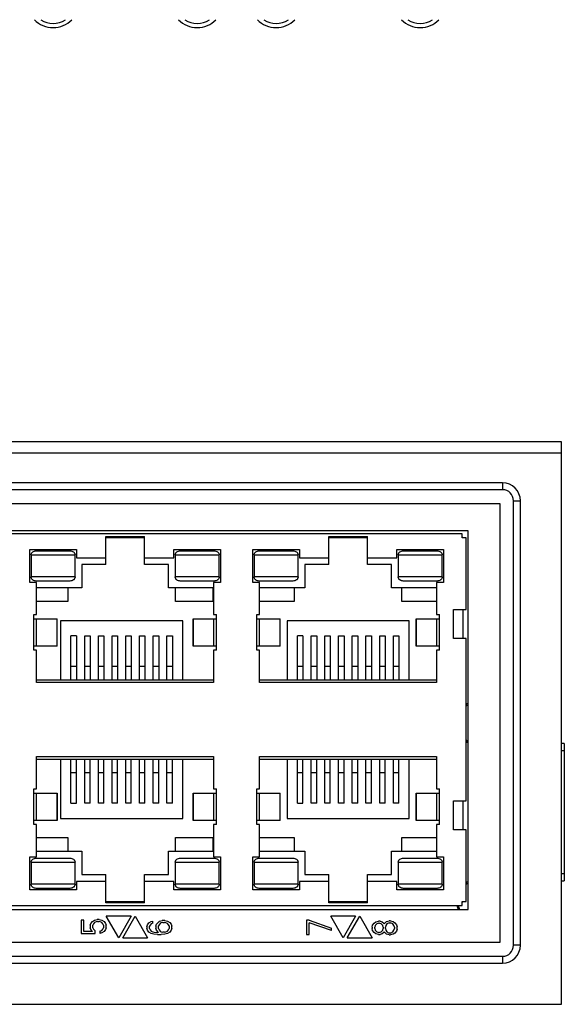
# Model space of a CAD drawing. Units: millimetres. Extents: x -249 to 230, y -164 to 164.
# Drawn here: x -102 to -62, y -105 to -34 of the extents above; entities that cross this region are included whole.
import ezdxf

# ---------------------------------------------------------------- set-up
doc = ezdxf.new("R2010")
doc.units = ezdxf.units.MM
doc.layers.get('0').update_dxf_attribs({"linetype": 'CONTINUOUS'})

msp = doc.modelspace()

# ---------------------------------------------------------------- linework, layer by layer
at = {"color": 7, "linetype": 'Continuous'}
for p, q in [((-62.346, -64.463), (-163.346, -64.463)), ((-62.346, -105.463), (-62.346, -64.463)), ((-163.346, -65.263), (-62.346, -65.263)), ((-66.646, -67.463), (-159.046, -67.463)), ((-66.646, -67.963), (-159.046, -67.963)), ((-66.646, -67.463), (-66.646, -67.963)), ((-65.846, -68.763), (-65.346, -68.763)), ((-65.846, -101.163), (-65.846, -68.763)), ((-65.346, -101.163), (-65.346, -68.763)), ((-158.846, -68.963), (-66.846, -68.963)), ((-66.846, -68.963), (-66.846, -100.963)), ((-69.146, -70.963), (-135.146, -70.963)), ((-69.146, -98.563), (-69.146, -70.963)), ((-69.596, -71.163), (-134.696, -71.163)), ((-95.546, -71.363), (-92.746, -71.363)), ((-95.546, -73.413), (-95.546, -71.363)), ((-95.546, -71.413), (-92.746, -71.413)), ((-92.746, -71.463), (-95.546, -71.463)), ((-92.746, -73.413), (-92.746, -71.363)), ((-79.296, -71.363), (-76.496, -71.363)), ((-79.296, -73.413), (-79.296, -71.363)), ((-79.296, -71.413), (-76.496, -71.413)), ((-76.496, -71.463), (-79.296, -71.463)), ((-76.496, -73.413), (-76.496, -71.363)), ((-69.596, -71.463), (-69.596, -71.163)), ((-69.596, -71.413), (-69.546, -71.413)), ((-69.296, -71.463), (-69.596, -71.463)), ((-69.546, -71.413), (-69.546, -71.463)), ((-69.296, -76.678), (-69.296, -71.463)), ((-101.096, -74.713), (-101.096, -72.313)), ((-101.096, -72.313), (-97.696, -72.313)), ((-100.626, -72.413), (-98.165, -72.413)), ((-97.696, -72.313), (-97.696, -72.913)), ((-90.596, -72.313), (-87.196, -72.313)), ((-90.596, -72.913), (-90.596, -72.313)), ((-90.126, -72.413), (-87.665, -72.413)), ((-87.196, -72.313), (-87.196, -74.713)), ((-84.846, -72.313), (-81.446, -72.313)), ((-84.846, -74.713), (-84.846, -72.313)), ((-84.376, -72.413), (-81.915, -72.413)), ((-81.446, -72.313), (-81.446, -72.913)), ((-74.346, -72.313), (-70.946, -72.313)), ((-74.346, -72.913), (-74.346, -72.313)), ((-73.876, -72.413), (-71.415, -72.413)), ((-70.946, -72.313), (-70.946, -74.713)), ((-100.996, -72.713), (-97.796, -72.713)), ((-100.996, -72.713), (-100.996, -74.313)), ((-97.796, -74.313), (-97.796, -72.713)), ((-97.696, -72.913), (-95.546, -72.913)), ((-92.746, -72.913), (-90.596, -72.913)), ((-90.496, -72.713), (-87.296, -72.713)), ((-90.496, -72.713), (-90.496, -74.313)), ((-87.296, -74.313), (-87.296, -72.713)), ((-84.746, -72.713), (-81.546, -72.713)), ((-84.746, -72.713), (-84.746, -74.313)), ((-81.546, -74.313), (-81.546, -72.713)), ((-81.446, -72.913), (-79.296, -72.913)), ((-76.496, -72.913), (-74.346, -72.913)), ((-74.246, -72.713), (-71.046, -72.713)), ((-74.246, -72.713), (-74.246, -74.313)), ((-71.046, -74.313), (-71.046, -72.713)), ((-95.546, -73.413), (-97.296, -73.413)), ((-97.296, -73.413), (-97.296, -75.113)), ((-90.996, -73.413), (-92.746, -73.413)), ((-90.996, -75.113), (-90.996, -73.413)), ((-79.296, -73.413), (-81.046, -73.413)), ((-81.046, -73.413), (-81.046, -75.113)), ((-74.746, -73.413), (-76.496, -73.413)), ((-74.746, -75.113), (-74.746, -73.413)), ((-97.796, -74.313), (-100.996, -74.313)), ((-98.165, -74.613), (-100.626, -74.613)), ((-87.296, -74.313), (-90.496, -74.313)), ((-87.665, -74.613), (-90.126, -74.613)), ((-81.546, -74.313), (-84.746, -74.313)), ((-81.915, -74.613), (-84.376, -74.613)), ((-71.046, -74.313), (-74.246, -74.313)), ((-71.415, -74.613), (-73.876, -74.613)), ((-100.596, -74.713), (-101.096, -74.713)), ((-100.596, -77.063), (-100.596, -74.713)), ((-97.296, -75.113), (-100.596, -75.113)), ((-98.321, -75.113), (-98.321, -76.116)), ((-87.696, -75.113), (-90.996, -75.113)), ((-90.475, -76.116), (-90.475, -75.113)), ((-87.748, -75.113), (-87.748, -76.116)), ((-87.196, -74.713), (-87.696, -74.713)), ((-87.696, -74.713), (-87.696, -77.063)), ((-84.346, -74.713), (-84.846, -74.713)), ((-84.346, -77.063), (-84.346, -74.713)), ((-81.046, -75.113), (-84.346, -75.113)), ((-81.819, -75.113), (-81.819, -76.116)), ((-71.446, -75.113), (-74.746, -75.113)), ((-73.973, -76.116), (-73.973, -75.113)), ((-70.946, -74.713), (-71.446, -74.713)), ((-71.446, -74.713), (-71.446, -77.063)), ((-98.321, -76.116), (-100.596, -76.116)), ((-87.748, -76.116), (-90.475, -76.116)), ((-81.819, -76.116), (-84.346, -76.116)), ((-71.446, -76.116), (-73.973, -76.116)), ((-70.217, -76.678), (-69.296, -76.678)), ((-70.217, -78.8), (-70.217, -76.678)), ((-69.546, -76.678), (-69.546, -78.8)), ((-100.796, -77.063), (-100.596, -77.063)), ((-100.796, -79.663), (-100.796, -77.063)), ((-100.796, -77.363), (-99.096, -77.363)), ((-100.596, -79.363), (-100.596, -77.363)), ((-99.113, -77.363), (-99.113, -79.363)), ((-99.096, -79.363), (-99.096, -77.363)), ((-89.196, -77.363), (-87.496, -77.363)), ((-89.196, -77.363), (-89.196, -79.363)), ((-89.179, -79.363), (-89.179, -77.363)), ((-87.696, -77.063), (-87.496, -77.063)), ((-87.696, -77.363), (-87.696, -79.363)), ((-87.496, -79.663), (-87.496, -77.063)), ((-84.546, -77.063), (-84.346, -77.063)), ((-84.546, -79.663), (-84.546, -77.063)), ((-84.546, -77.363), (-82.846, -77.363)), ((-84.346, -79.363), (-84.346, -77.363)), ((-82.863, -77.363), (-82.863, -79.363)), ((-82.846, -79.363), (-82.846, -77.363)), ((-72.946, -77.363), (-71.246, -77.363)), ((-72.946, -77.363), (-72.946, -79.363)), ((-72.929, -79.363), (-72.929, -77.363)), ((-71.446, -77.063), (-71.246, -77.063)), ((-71.446, -77.363), (-71.446, -79.363)), ((-71.246, -79.663), (-71.246, -77.063)), ((-89.948, -77.512), (-98.848, -77.512)), ((-98.848, -77.512), (-98.848, -81.813)), ((-89.948, -81.813), (-89.948, -77.512)), ((-73.446, -77.512), (-82.346, -77.512)), ((-82.346, -77.512), (-82.346, -81.813)), ((-73.446, -81.813), (-73.446, -77.512)), ((-97.698, -78.612), (-98.098, -78.612)), ((-98.098, -81.813), (-98.098, -78.612)), ((-97.698, -78.612), (-97.698, -81.813)), ((-97.083, -78.612), (-96.683, -78.612)), ((-97.083, -81.813), (-97.083, -78.612)), ((-96.683, -78.612), (-96.683, -81.813)), ((-96.098, -78.612), (-95.698, -78.612)), ((-96.098, -81.813), (-96.098, -78.612)), ((-95.698, -78.612), (-95.698, -81.813)), ((-95.098, -78.612), (-94.698, -78.612)), ((-95.098, -81.813), (-95.098, -78.612)), ((-94.698, -78.612), (-94.698, -81.813)), ((-94.098, -78.612), (-93.698, -78.612)), ((-94.098, -81.813), (-94.098, -78.612)), ((-93.698, -78.612), (-93.698, -81.813)), ((-93.098, -78.612), (-92.698, -78.612)), ((-93.098, -81.813), (-93.098, -78.612)), ((-92.698, -78.612), (-92.698, -81.813)), ((-92.098, -78.612), (-91.698, -78.612)), ((-92.098, -81.813), (-92.098, -78.612)), ((-91.698, -78.612), (-91.698, -81.813)), ((-91.098, -78.612), (-90.698, -78.612)), ((-91.098, -81.813), (-91.098, -78.612)), ((-90.698, -78.612), (-90.698, -81.813)), ((-81.196, -78.612), (-81.596, -78.612)), ((-81.596, -81.813), (-81.596, -78.612)), ((-81.196, -78.612), (-81.196, -81.813)), ((-80.581, -78.612), (-80.181, -78.612)), ((-80.581, -81.813), (-80.581, -78.612)), ((-80.181, -78.612), (-80.181, -81.813)), ((-79.596, -78.612), (-79.196, -78.612)), ((-79.596, -81.813), (-79.596, -78.612)), ((-79.196, -78.612), (-79.196, -81.813)), ((-78.596, -78.612), (-78.196, -78.612)), ((-78.596, -81.813), (-78.596, -78.612)), ((-78.196, -78.612), (-78.196, -81.813)), ((-77.596, -78.612), (-77.196, -78.612)), ((-77.596, -81.813), (-77.596, -78.612)), ((-77.196, -78.612), (-77.196, -81.813)), ((-76.596, -78.612), (-76.196, -78.612)), ((-76.596, -81.813), (-76.596, -78.612)), ((-76.196, -78.612), (-76.196, -81.813)), ((-75.596, -78.612), (-75.196, -78.612)), ((-75.596, -81.813), (-75.596, -78.612)), ((-75.196, -78.612), (-75.196, -81.813)), ((-74.596, -78.612), (-74.196, -78.612)), ((-74.596, -81.813), (-74.596, -78.612)), ((-74.196, -78.612), (-74.196, -81.813)), ((-69.296, -78.8), (-70.217, -78.8)), ((-69.296, -90.625), (-69.296, -78.8)), ((-99.096, -79.363), (-100.796, -79.363)), ((-87.496, -79.363), (-89.196, -79.363)), ((-82.846, -79.363), (-84.546, -79.363)), ((-71.246, -79.363), (-72.946, -79.363)), ((-100.596, -79.663), (-100.796, -79.663)), ((-100.596, -82.013), (-100.596, -79.663)), ((-87.496, -79.663), (-87.696, -79.663)), ((-87.696, -79.663), (-87.696, -82.013)), ((-84.346, -79.663), (-84.546, -79.663)), ((-84.346, -82.013), (-84.346, -79.663)), ((-71.246, -79.663), (-71.446, -79.663)), ((-71.446, -79.663), (-71.446, -82.013)), ((-97.698, -80.853), (-98.098, -80.853)), ((-96.683, -80.853), (-97.083, -80.853)), ((-95.698, -80.853), (-96.098, -80.853)), ((-94.698, -80.853), (-95.098, -80.853)), ((-93.698, -80.853), (-94.098, -80.853)), ((-92.698, -80.853), (-93.098, -80.853)), ((-91.698, -80.853), (-92.098, -80.853)), ((-90.698, -80.853), (-91.098, -80.853)), ((-81.196, -80.853), (-81.596, -80.853)), ((-80.181, -80.853), (-80.581, -80.853)), ((-79.196, -80.853), (-79.596, -80.853)), ((-78.196, -80.853), (-78.596, -80.853)), ((-77.196, -80.853), (-77.596, -80.853)), ((-76.196, -80.853), (-76.596, -80.853)), ((-75.196, -80.853), (-75.596, -80.853)), ((-74.196, -80.853), (-74.596, -80.853)), ((-100.596, -81.813), (-87.696, -81.813)), ((-87.696, -82.013), (-100.596, -82.013)), ((-98.098, -81.808), (-97.698, -81.808)), ((-97.083, -81.808), (-96.683, -81.808)), ((-96.098, -81.808), (-95.698, -81.808)), ((-95.098, -81.808), (-94.698, -81.808)), ((-94.098, -81.808), (-93.698, -81.808)), ((-93.098, -81.808), (-92.698, -81.808)), ((-92.098, -81.808), (-91.698, -81.808)), ((-91.098, -81.808), (-90.698, -81.808)), ((-84.346, -81.813), (-71.446, -81.813)), ((-71.446, -82.013), (-84.346, -82.013)), ((-81.596, -81.808), (-81.196, -81.808)), ((-80.581, -81.808), (-80.181, -81.808)), ((-79.596, -81.808), (-79.196, -81.808)), ((-78.596, -81.808), (-78.196, -81.808)), ((-77.596, -81.808), (-77.196, -81.808)), ((-76.596, -81.808), (-76.196, -81.808)), ((-75.596, -81.808), (-75.196, -81.808)), ((-74.596, -81.808), (-74.196, -81.808)), ((-62.146, -86.463), (-62.346, -86.463)), ((-62.146, -86.463), (-62.146, -96.463)), ((-100.596, -87.413), (-87.696, -87.413)), ((-100.596, -89.763), (-100.596, -87.413)), ((-87.696, -87.413), (-87.696, -89.763)), ((-84.346, -87.413), (-71.446, -87.413)), ((-84.346, -89.763), (-84.346, -87.413)), ((-71.446, -87.413), (-71.446, -89.763)), ((-62.346, -86.963), (-62.146, -86.963)), ((-87.696, -87.613), (-100.596, -87.613)), ((-98.848, -87.613), (-98.848, -91.913)), ((-98.098, -90.813), (-98.098, -87.613)), ((-97.698, -87.617), (-98.098, -87.617)), ((-97.698, -90.813), (-97.698, -87.613)), ((-97.083, -90.813), (-97.083, -87.613)), ((-96.683, -87.617), (-97.083, -87.617)), ((-96.683, -90.813), (-96.683, -87.613)), ((-96.098, -90.813), (-96.098, -87.613)), ((-95.698, -87.617), (-96.098, -87.617)), ((-95.698, -90.813), (-95.698, -87.613)), ((-95.098, -90.813), (-95.098, -87.613)), ((-94.698, -87.617), (-95.098, -87.617)), ((-94.698, -90.813), (-94.698, -87.613)), ((-94.098, -90.813), (-94.098, -87.613)), ((-93.698, -87.617), (-94.098, -87.617)), ((-93.698, -90.813), (-93.698, -87.613)), ((-93.098, -90.813), (-93.098, -87.613)), ((-92.698, -87.617), (-93.098, -87.617)), ((-92.698, -90.813), (-92.698, -87.613)), ((-92.098, -90.813), (-92.098, -87.613)), ((-91.698, -87.617), (-92.098, -87.617)), ((-91.698, -90.813), (-91.698, -87.613)), ((-91.098, -90.813), (-91.098, -87.613)), ((-90.698, -87.617), (-91.098, -87.617)), ((-90.698, -90.813), (-90.698, -87.613)), ((-89.948, -91.913), (-89.948, -87.613)), ((-71.446, -87.613), (-84.346, -87.613)), ((-82.346, -87.613), (-82.346, -91.913)), ((-81.596, -90.813), (-81.596, -87.613)), ((-81.196, -87.617), (-81.596, -87.617)), ((-81.196, -90.813), (-81.196, -87.613)), ((-80.581, -90.813), (-80.581, -87.613)), ((-80.181, -87.617), (-80.581, -87.617)), ((-80.181, -90.813), (-80.181, -87.613)), ((-79.596, -90.813), (-79.596, -87.613)), ((-79.196, -87.617), (-79.596, -87.617)), ((-79.196, -90.813), (-79.196, -87.613)), ((-78.596, -90.813), (-78.596, -87.613)), ((-78.196, -87.617), (-78.596, -87.617)), ((-78.196, -90.813), (-78.196, -87.613)), ((-77.596, -90.813), (-77.596, -87.613)), ((-77.196, -87.617), (-77.596, -87.617)), ((-77.196, -90.813), (-77.196, -87.613)), ((-76.596, -90.813), (-76.596, -87.613)), ((-76.196, -87.617), (-76.596, -87.617)), ((-76.196, -90.813), (-76.196, -87.613)), ((-75.596, -90.813), (-75.596, -87.613)), ((-75.196, -87.617), (-75.596, -87.617)), ((-75.196, -90.813), (-75.196, -87.613)), ((-74.596, -90.813), (-74.596, -87.613)), ((-74.196, -87.617), (-74.596, -87.617)), ((-74.196, -90.813), (-74.196, -87.613)), ((-73.446, -91.913), (-73.446, -87.613)), ((-98.098, -88.573), (-97.698, -88.573)), ((-97.083, -88.573), (-96.683, -88.573)), ((-96.098, -88.573), (-95.698, -88.573)), ((-95.098, -88.573), (-94.698, -88.573)), ((-94.098, -88.573), (-93.698, -88.573)), ((-93.098, -88.573), (-92.698, -88.573)), ((-92.098, -88.573), (-91.698, -88.573)), ((-91.098, -88.573), (-90.698, -88.573)), ((-81.596, -88.573), (-81.196, -88.573)), ((-80.581, -88.573), (-80.181, -88.573)), ((-79.596, -88.573), (-79.196, -88.573)), ((-78.596, -88.573), (-78.196, -88.573)), ((-77.596, -88.573), (-77.196, -88.573)), ((-76.596, -88.573), (-76.196, -88.573)), ((-75.596, -88.573), (-75.196, -88.573)), ((-74.596, -88.573), (-74.196, -88.573)), ((-100.796, -89.763), (-100.596, -89.763)), ((-100.796, -92.363), (-100.796, -89.763)), ((-100.796, -90.063), (-99.096, -90.063)), ((-100.596, -92.063), (-100.596, -90.063)), ((-99.113, -90.063), (-99.113, -92.063)), ((-99.096, -90.063), (-99.096, -92.063)), ((-89.196, -90.063), (-87.496, -90.063)), ((-89.196, -90.063), (-89.196, -92.063)), ((-89.179, -92.063), (-89.179, -90.063)), ((-87.696, -89.763), (-87.496, -89.763)), ((-87.696, -90.063), (-87.696, -92.063)), ((-87.496, -92.363), (-87.496, -89.763)), ((-84.546, -89.763), (-84.346, -89.763)), ((-84.546, -92.363), (-84.546, -89.763)), ((-84.546, -90.063), (-82.846, -90.063)), ((-84.346, -92.063), (-84.346, -90.063)), ((-82.863, -90.063), (-82.863, -92.063)), ((-82.846, -92.063), (-82.846, -90.063)), ((-72.946, -90.063), (-71.246, -90.063)), ((-72.946, -90.063), (-72.946, -92.063)), ((-72.929, -92.063), (-72.929, -90.063)), ((-71.446, -89.763), (-71.246, -89.763)), ((-71.446, -90.063), (-71.446, -92.063)), ((-71.246, -92.363), (-71.246, -89.763)), ((-98.098, -90.813), (-97.698, -90.813)), ((-96.683, -90.813), (-97.083, -90.813)), ((-95.698, -90.813), (-96.098, -90.813)), ((-94.698, -90.813), (-95.098, -90.813)), ((-93.698, -90.813), (-94.098, -90.813)), ((-92.698, -90.813), (-93.098, -90.813)), ((-91.698, -90.813), (-92.098, -90.813)), ((-90.698, -90.813), (-91.098, -90.813)), ((-81.596, -90.813), (-81.196, -90.813)), ((-80.181, -90.813), (-80.581, -90.813)), ((-79.196, -90.813), (-79.596, -90.813)), ((-78.196, -90.813), (-78.596, -90.813)), ((-77.196, -90.813), (-77.596, -90.813)), ((-76.196, -90.813), (-76.596, -90.813)), ((-75.196, -90.813), (-75.596, -90.813)), ((-74.196, -90.813), (-74.596, -90.813)), ((-70.217, -90.625), (-69.296, -90.625)), ((-70.217, -92.747), (-70.217, -90.625)), ((-69.546, -90.625), (-69.546, -92.747)), ((-99.096, -92.063), (-100.796, -92.063)), ((-100.596, -92.363), (-100.796, -92.363)), ((-100.596, -94.713), (-100.596, -92.363)), ((-98.848, -91.913), (-89.948, -91.913)), ((-87.496, -92.063), (-89.196, -92.063)), ((-87.496, -92.363), (-87.696, -92.363)), ((-87.696, -92.363), (-87.696, -94.713)), ((-82.846, -92.063), (-84.546, -92.063)), ((-84.346, -92.363), (-84.546, -92.363)), ((-84.346, -94.713), (-84.346, -92.363)), ((-82.346, -91.913), (-73.446, -91.913)), ((-71.246, -92.063), (-72.946, -92.063)), ((-71.246, -92.363), (-71.446, -92.363)), ((-71.446, -92.363), (-71.446, -94.713)), ((-69.296, -92.747), (-70.217, -92.747)), ((-69.296, -97.963), (-69.296, -92.747)), ((-100.596, -93.309), (-98.321, -93.309)), ((-98.321, -93.309), (-98.321, -94.313)), ((-90.475, -93.309), (-87.748, -93.309)), ((-90.475, -94.313), (-90.475, -93.309)), ((-87.748, -93.309), (-87.748, -94.313)), ((-84.346, -93.309), (-81.819, -93.309)), ((-81.819, -93.309), (-81.819, -94.313)), ((-73.973, -93.309), (-71.446, -93.309)), ((-73.973, -94.313), (-73.973, -93.309)), ((-101.096, -94.713), (-100.596, -94.713)), ((-101.096, -97.113), (-101.096, -94.713)), ((-100.596, -94.313), (-97.296, -94.313)), ((-97.296, -94.313), (-97.296, -96.013)), ((-90.996, -94.313), (-87.696, -94.313)), ((-90.996, -96.013), (-90.996, -94.313)), ((-87.696, -94.713), (-87.196, -94.713)), ((-87.196, -94.713), (-87.196, -97.113)), ((-84.846, -94.713), (-84.346, -94.713)), ((-84.846, -97.113), (-84.846, -94.713)), ((-84.346, -94.313), (-81.046, -94.313)), ((-81.046, -94.313), (-81.046, -96.013)), ((-74.746, -94.313), (-71.446, -94.313)), ((-74.746, -96.013), (-74.746, -94.313)), ((-71.446, -94.713), (-70.946, -94.713)), ((-70.946, -94.713), (-70.946, -97.113)), ((-100.996, -95.113), (-97.796, -95.113)), ((-100.996, -95.113), (-100.996, -96.713)), ((-100.626, -94.813), (-98.165, -94.813)), ((-97.796, -96.713), (-97.796, -95.113)), ((-90.496, -95.113), (-87.296, -95.113)), ((-90.496, -95.113), (-90.496, -96.713)), ((-90.126, -94.813), (-87.665, -94.813)), ((-87.296, -96.713), (-87.296, -95.113)), ((-84.746, -95.113), (-81.546, -95.113)), ((-84.746, -95.113), (-84.746, -96.713)), ((-84.376, -94.813), (-81.915, -94.813)), ((-81.546, -96.713), (-81.546, -95.113)), ((-74.246, -95.113), (-71.046, -95.113)), ((-74.246, -95.113), (-74.246, -96.713)), ((-73.876, -94.813), (-71.415, -94.813)), ((-71.046, -96.713), (-71.046, -95.113)), ((-97.296, -96.013), (-95.546, -96.013)), ((-95.546, -98.063), (-95.546, -96.013)), ((-92.746, -96.013), (-90.996, -96.013)), ((-92.746, -98.063), (-92.746, -96.013)), ((-81.046, -96.013), (-79.296, -96.013)), ((-79.296, -98.063), (-79.296, -96.013)), ((-76.496, -96.013), (-74.746, -96.013)), ((-76.496, -98.063), (-76.496, -96.013)), ((-62.146, -95.963), (-62.346, -95.963)), ((-97.796, -96.713), (-100.996, -96.713)), ((-95.546, -96.513), (-97.696, -96.513)), ((-97.696, -96.513), (-97.696, -97.113)), ((-90.596, -96.513), (-92.746, -96.513)), ((-90.596, -97.113), (-90.596, -96.513)), ((-87.296, -96.713), (-90.496, -96.713)), ((-81.546, -96.713), (-84.746, -96.713)), ((-79.296, -96.513), (-81.446, -96.513)), ((-81.446, -96.513), (-81.446, -97.113)), ((-74.346, -96.513), (-76.496, -96.513)), ((-74.346, -97.113), (-74.346, -96.513)), ((-71.046, -96.713), (-74.246, -96.713)), ((-62.346, -96.463), (-62.146, -96.463)), ((-97.696, -97.113), (-101.096, -97.113)), ((-98.165, -97.013), (-100.626, -97.013)), ((-87.196, -97.113), (-90.596, -97.113)), ((-87.665, -97.013), (-90.126, -97.013)), ((-81.446, -97.113), (-84.846, -97.113)), ((-81.915, -97.013), (-84.376, -97.013)), ((-70.946, -97.113), (-74.346, -97.113)), ((-71.415, -97.013), (-73.876, -97.013)), ((-134.696, -98.263), (-69.596, -98.263)), ((-95.546, -97.963), (-92.746, -97.963)), ((-92.746, -98.013), (-95.546, -98.013)), ((-92.746, -98.063), (-95.546, -98.063)), ((-79.296, -97.963), (-76.496, -97.963)), ((-76.496, -98.013), (-79.296, -98.013)), ((-76.496, -98.063), (-79.296, -98.063)), ((-69.596, -97.963), (-69.296, -97.963)), ((-69.596, -98.263), (-69.596, -97.963)), ((-69.546, -98.013), (-69.596, -98.013)), ((-69.546, -97.963), (-69.546, -98.013)), ((-135.146, -98.563), (-69.146, -98.563)), ((-97.154, -99.332), (-97.347, -99.332)), ((-97.347, -99.332), (-97.347, -100.309)), ((-97.154, -100.165), (-97.154, -99.332)), ((-96.689, -99.705), (-96.651, -99.562)), ((-96.689, -99.705), (-96.689, -99.878)), ((-96.651, -99.562), (-96.535, -99.418)), ((-96.535, -99.418), (-96.38, -99.332)), ((-96.457, -99.59), (-96.496, -99.705)), ((-96.496, -99.878), (-96.496, -99.705)), ((-96.38, -99.504), (-96.457, -99.59)), ((-96.38, -99.332), (-96.186, -99.274)), ((-96.264, -99.447), (-96.38, -99.504)), ((-96.147, -99.418), (-96.264, -99.447)), ((-96.031, -99.274), (-96.186, -99.274)), ((-96.147, -99.418), (-96.07, -99.418)), ((-95.954, -99.447), (-96.07, -99.418)), ((-96.031, -99.274), (-95.838, -99.332)), ((-95.838, -99.504), (-95.954, -99.447)), ((-95.838, -99.332), (-95.683, -99.418)), ((-95.76, -99.59), (-95.838, -99.504)), ((-95.722, -99.705), (-95.76, -99.59)), ((-95.722, -99.705), (-95.722, -99.878)), ((-95.683, -99.418), (-95.567, -99.562)), ((-95.567, -99.562), (-95.528, -99.705)), ((-95.528, -99.878), (-95.528, -99.705)), ((-93.709, -99.049), (-95.524, -99.049)), ((-94.616, -100.62), (-95.524, -99.049)), ((-93.709, -99.049), (-94.616, -100.62)), ((-94.324, -100.62), (-93.417, -99.049)), ((-93.417, -99.049), (-92.51, -100.62)), ((-92.562, -99.805), (-92.523, -99.661)), ((-92.523, -99.661), (-92.407, -99.517)), ((-92.407, -99.517), (-92.252, -99.431)), ((-92.33, -99.69), (-92.369, -99.776)), ((-92.252, -99.604), (-92.33, -99.69)), ((-92.252, -99.431), (-92.136, -99.402)), ((-92.136, -99.546), (-92.252, -99.604)), ((-92.136, -99.546), (-92.136, -99.402)), ((-91.904, -99.776), (-91.865, -99.632)), ((-91.865, -99.632), (-91.749, -99.489)), ((-91.749, -99.489), (-91.633, -99.402)), ((-91.672, -99.661), (-91.711, -99.747)), ((-91.594, -99.575), (-91.672, -99.661)), ((-91.633, -99.402), (-91.44, -99.345)), ((-91.517, -99.517), (-91.594, -99.575)), ((-91.401, -99.489), (-91.517, -99.517)), ((-91.246, -99.345), (-91.44, -99.345)), ((-91.401, -99.489), (-91.285, -99.489)), ((-91.169, -99.517), (-91.285, -99.489)), ((-91.246, -99.345), (-91.053, -99.402)), ((-91.053, -99.575), (-91.169, -99.517)), ((-91.053, -99.402), (-90.898, -99.489)), ((-90.975, -99.661), (-91.053, -99.575)), ((-90.937, -99.747), (-90.975, -99.661)), ((-90.898, -99.489), (-90.782, -99.632)), ((-90.782, -99.632), (-90.743, -99.776)), ((-80.744, -99.342), (-80.938, -99.342)), ((-80.938, -99.342), (-80.938, -100.377)), ((-80.744, -99.342), (-79.119, -99.917)), ((-79.119, -100.089), (-80.744, -99.514)), ((-80.744, -100.377), (-80.744, -99.514)), ((-77.348, -99.049), (-79.162, -99.049)), ((-78.255, -100.62), (-79.162, -99.049)), ((-77.348, -99.049), (-78.255, -100.62)), ((-77.962, -100.62), (-77.055, -99.049)), ((-77.055, -99.049), (-76.148, -100.62)), ((-76.153, -99.835), (-76.114, -99.692)), ((-76.114, -99.692), (-75.998, -99.548)), ((-75.998, -99.548), (-75.882, -99.462)), ((-75.921, -99.72), (-75.959, -99.835)), ((-75.804, -99.605), (-75.921, -99.72)), ((-75.882, -99.462), (-75.688, -99.404)), ((-75.688, -99.548), (-75.804, -99.605)), ((-75.572, -99.404), (-75.688, -99.404)), ((-75.688, -99.548), (-75.611, -99.548)), ((-75.495, -99.605), (-75.611, -99.548)), ((-75.572, -99.404), (-75.417, -99.462)), ((-75.379, -99.72), (-75.495, -99.605)), ((-75.417, -99.462), (-75.301, -99.548)), ((-75.34, -99.835), (-75.379, -99.72)), ((-75.301, -99.548), (-75.263, -99.605)), ((-75.263, -99.605), (-75.224, -99.548)), ((-75.224, -99.548), (-75.108, -99.433)), ((-75.147, -99.72), (-75.185, -99.835)), ((-75.069, -99.605), (-75.147, -99.72)), ((-75.108, -99.433), (-74.914, -99.375)), ((-74.914, -99.519), (-75.069, -99.605)), ((-74.798, -99.375), (-74.914, -99.375)), ((-74.914, -99.519), (-74.798, -99.519)), ((-74.798, -99.375), (-74.605, -99.433)), ((-74.643, -99.605), (-74.798, -99.519)), ((-74.566, -99.72), (-74.643, -99.605)), ((-74.605, -99.433), (-74.489, -99.519)), ((-74.527, -99.835), (-74.566, -99.72)), ((-74.489, -99.519), (-74.372, -99.663)), ((-74.372, -99.663), (-74.334, -99.807)), ((-97.347, -100.309), (-96.341, -100.309)), ((-96.535, -100.165), (-97.154, -100.165)), ((-96.651, -100.022), (-96.689, -99.878)), ((-96.535, -100.165), (-96.651, -100.022)), ((-96.496, -99.878), (-96.457, -99.993)), ((-96.457, -99.993), (-96.341, -100.108)), ((-96.341, -100.309), (-96.341, -100.108)), ((-95.993, -100.137), (-95.838, -100.079)), ((-95.993, -100.137), (-95.993, -100.309)), ((-95.838, -100.252), (-95.993, -100.309)), ((-95.838, -100.079), (-95.76, -99.993)), ((-95.683, -100.165), (-95.838, -100.252)), ((-95.76, -99.993), (-95.722, -99.878)), ((-95.567, -100.022), (-95.683, -100.165)), ((-95.528, -99.878), (-95.567, -100.022)), ((-92.562, -99.805), (-92.562, -99.92)), ((-92.523, -100.064), (-92.562, -99.92)), ((-92.407, -100.207), (-92.523, -100.064)), ((-92.252, -100.294), (-92.407, -100.207)), ((-92.369, -99.949), (-92.369, -99.776)), ((-92.369, -99.949), (-92.33, -100.035)), ((-92.33, -100.035), (-92.252, -100.121)), ((-92.252, -100.121), (-92.136, -100.179)), ((-92.059, -100.351), (-92.252, -100.294)), ((-92.136, -100.179), (-92.02, -100.207)), ((-91.788, -100.38), (-92.059, -100.351)), ((-92.02, -100.207), (-91.788, -100.236)), ((-91.904, -99.776), (-91.904, -99.92)), ((-91.865, -100.064), (-91.904, -99.92)), ((-91.711, -100.236), (-91.865, -100.064)), ((-91.711, -100.236), (-91.788, -100.236)), ((-91.788, -100.38), (-91.517, -100.38)), ((-91.711, -99.949), (-91.711, -99.747)), ((-91.711, -99.949), (-91.672, -100.035)), ((-91.672, -100.035), (-91.594, -100.121)), ((-91.594, -100.121), (-91.517, -100.179)), ((-91.517, -100.179), (-91.401, -100.207)), ((-91.246, -100.351), (-91.517, -100.38)), ((-91.285, -100.207), (-91.401, -100.207)), ((-91.285, -100.207), (-91.169, -100.179)), ((-91.053, -100.294), (-91.246, -100.351)), ((-91.169, -100.179), (-91.053, -100.121)), ((-91.053, -100.121), (-90.975, -100.035)), ((-90.898, -100.207), (-91.053, -100.294)), ((-90.975, -100.035), (-90.937, -99.949)), ((-90.937, -99.747), (-90.937, -99.949)), ((-90.782, -100.064), (-90.898, -100.207)), ((-90.743, -99.92), (-90.782, -100.064)), ((-90.743, -99.92), (-90.743, -99.776)), ((-80.938, -100.377), (-80.744, -100.377)), ((-79.119, -100.089), (-79.119, -99.917)), ((-76.153, -99.835), (-76.153, -99.95)), ((-76.114, -100.094), (-76.153, -99.95)), ((-75.998, -100.238), (-76.114, -100.094)), ((-75.882, -100.324), (-75.998, -100.238)), ((-75.959, -99.95), (-75.959, -99.835)), ((-75.959, -99.95), (-75.921, -100.065)), ((-75.921, -100.065), (-75.804, -100.18)), ((-75.688, -100.382), (-75.882, -100.324)), ((-75.804, -100.18), (-75.688, -100.238)), ((-75.611, -100.238), (-75.688, -100.238)), ((-75.688, -100.382), (-75.572, -100.382)), ((-75.611, -100.238), (-75.495, -100.18)), ((-75.417, -100.324), (-75.572, -100.382)), ((-75.495, -100.18), (-75.379, -100.065)), ((-75.301, -100.238), (-75.417, -100.324)), ((-75.379, -100.065), (-75.34, -99.95)), ((-75.34, -99.835), (-75.34, -99.95)), ((-75.263, -100.18), (-75.301, -100.238)), ((-75.224, -100.238), (-75.263, -100.18)), ((-75.108, -100.353), (-75.224, -100.238)), ((-75.185, -99.95), (-75.185, -99.835)), ((-75.185, -99.95), (-75.147, -100.065)), ((-75.147, -100.065), (-75.069, -100.18)), ((-74.914, -100.41), (-75.108, -100.353)), ((-75.069, -100.18), (-74.914, -100.267)), ((-74.798, -100.267), (-74.914, -100.267)), ((-74.914, -100.41), (-74.798, -100.41)), ((-74.798, -100.267), (-74.643, -100.18)), ((-74.605, -100.353), (-74.798, -100.41)), ((-74.643, -100.18), (-74.566, -100.065)), ((-74.489, -100.267), (-74.605, -100.353)), ((-74.566, -100.065), (-74.527, -99.95)), ((-74.527, -99.835), (-74.527, -99.95)), ((-74.372, -100.123), (-74.489, -100.267)), ((-74.334, -99.979), (-74.372, -100.123)), ((-74.334, -99.979), (-74.334, -99.807)), ((-66.846, -100.963), (-158.846, -100.963)), ((-94.324, -100.62), (-92.51, -100.62)), ((-77.962, -100.62), (-76.148, -100.62)), ((-65.346, -101.163), (-65.846, -101.163)), ((-159.046, -101.963), (-66.646, -101.963)), ((-159.046, -102.463), (-66.646, -102.463)), ((-66.646, -101.963), (-66.646, -102.463)), ((-163.346, -105.463), (-62.346, -105.463))]:
    msp.add_line(p, q, dxfattribs=at)
for centre, radius, start, end in [((-99.396, -32.39), 1.893, 223.9575, 316.0425), ((-99.396, -32.39), 1.593, 235.84273, 304.15726), ((-88.896, -32.39), 1.893, 223.9575, 316.0425), ((-88.896, -32.39), 1.593, 235.84273, 304.15726), ((-83.146, -32.39), 1.893, 223.9575, 316.0425), ((-83.146, -32.39), 1.593, 235.84273, 304.15726), ((-72.646, -32.39), 1.893, 223.9575, 316.0425), ((-72.646, -32.39), 1.593, 235.84273, 304.15726), ((-66.646, -68.763), 1.3, 0, 90), ((-66.646, -68.763), 0.8, 0, 90), ((-68.346, -84.963), 1.56, 120.97033, 127.7125), ((-68.346, -84.963), 1.65, 119.02318, 125.18991), ((-68.346, -84.963), 1.56, 232.28636, 239.02486), ((-68.346, -84.963), 1.65, 234.81005, 240.97699), ((-68.346, -97.963), 1.56, 120.97033, 127.7125), ((-68.346, -97.963), 1.65, 119.02318, 125.18991), ((-68.346, -97.963), 1.65, 190.4818, 201.34049), ((-68.346, -97.963), 1.56, 191.09039, 202.62443), ((-66.646, -101.163), 1.3, 270, 360), ((-66.646, -101.163), 0.8, 270, 360)]:
    msp.add_arc(centre, radius, start, end, dxfattribs=at)
for points, knots in [([(-100.996, -72.713), (-100.996, -72.691), (-100.99, -72.647), (-100.964, -72.585), (-100.925, -72.531), (-100.86, -72.472), (-100.758, -72.424), (-100.67, -72.413), (-100.626, -72.413)], [0, 0, 0, 0, 0.125066, 0.250312, 0.375513, 0.500754, 0.750248, 1, 1, 1, 1]), ([(-98.165, -72.413), (-98.121, -72.413), (-98.033, -72.424), (-97.932, -72.472), (-97.866, -72.531), (-97.827, -72.585), (-97.802, -72.647), (-97.796, -72.691), (-97.796, -72.713)], [0, 0, 0, 0, 0.249752, 0.499246, 0.624486, 0.749687, 0.874934, 1, 1, 1, 1]), ([(-90.496, -72.713), (-90.496, -72.691), (-90.49, -72.647), (-90.464, -72.585), (-90.425, -72.531), (-90.36, -72.472), (-90.258, -72.424), (-90.17, -72.413), (-90.126, -72.413)], [0, 0, 0, 0, 0.125066, 0.250312, 0.375513, 0.500754, 0.750248, 1, 1, 1, 1]), ([(-87.665, -72.413), (-87.621, -72.413), (-87.533, -72.424), (-87.432, -72.472), (-87.366, -72.531), (-87.327, -72.585), (-87.302, -72.647), (-87.296, -72.691), (-87.296, -72.713)], [0, 0, 0, 0, 0.249752, 0.499246, 0.624486, 0.749687, 0.874934, 1, 1, 1, 1]), ([(-84.746, -72.713), (-84.746, -72.691), (-84.74, -72.647), (-84.714, -72.585), (-84.675, -72.531), (-84.61, -72.472), (-84.508, -72.424), (-84.42, -72.413), (-84.376, -72.413)], [0, 0, 0, 0, 0.125066, 0.250312, 0.375513, 0.500754, 0.750248, 1, 1, 1, 1]), ([(-81.915, -72.413), (-81.871, -72.413), (-81.783, -72.424), (-81.682, -72.472), (-81.616, -72.531), (-81.577, -72.585), (-81.552, -72.647), (-81.546, -72.691), (-81.546, -72.713)], [0, 0, 0, 0, 0.249752, 0.499246, 0.624486, 0.749687, 0.874934, 1, 1, 1, 1]), ([(-74.246, -72.713), (-74.246, -72.691), (-74.24, -72.647), (-74.214, -72.585), (-74.175, -72.531), (-74.11, -72.472), (-74.008, -72.424), (-73.92, -72.413), (-73.876, -72.413)], [0, 0, 0, 0, 0.125066, 0.250312, 0.375513, 0.500754, 0.750248, 1, 1, 1, 1]), ([(-71.415, -72.413), (-71.371, -72.413), (-71.283, -72.424), (-71.182, -72.472), (-71.116, -72.531), (-71.077, -72.585), (-71.052, -72.647), (-71.046, -72.691), (-71.046, -72.713)], [0, 0, 0, 0, 0.249752, 0.499246, 0.624486, 0.749687, 0.874934, 1, 1, 1, 1]), ([(-100.626, -74.613), (-100.67, -74.613), (-100.758, -74.601), (-100.86, -74.553), (-100.925, -74.494), (-100.964, -74.44), (-100.99, -74.379), (-100.996, -74.335), (-100.996, -74.313)], [0, 0, 0, 0, 0.249752, 0.499246, 0.624486, 0.749687, 0.874934, 1, 1, 1, 1]), ([(-97.796, -74.313), (-97.796, -74.335), (-97.802, -74.379), (-97.827, -74.44), (-97.866, -74.494), (-97.932, -74.553), (-98.033, -74.601), (-98.121, -74.613), (-98.165, -74.613)], [0, 0, 0, 0, 0.125066, 0.250312, 0.375513, 0.500754, 0.750248, 1, 1, 1, 1]), ([(-90.126, -74.613), (-90.17, -74.613), (-90.258, -74.601), (-90.36, -74.553), (-90.425, -74.494), (-90.464, -74.44), (-90.49, -74.379), (-90.496, -74.335), (-90.496, -74.313)], [0, 0, 0, 0, 0.249752, 0.499246, 0.624486, 0.749687, 0.874934, 1, 1, 1, 1]), ([(-87.296, -74.313), (-87.296, -74.335), (-87.302, -74.379), (-87.327, -74.44), (-87.366, -74.494), (-87.432, -74.553), (-87.533, -74.601), (-87.621, -74.613), (-87.665, -74.613)], [0, 0, 0, 0, 0.125066, 0.250312, 0.375513, 0.500754, 0.750248, 1, 1, 1, 1]), ([(-84.376, -74.613), (-84.42, -74.613), (-84.508, -74.601), (-84.61, -74.553), (-84.675, -74.494), (-84.714, -74.44), (-84.74, -74.379), (-84.746, -74.335), (-84.746, -74.313)], [0, 0, 0, 0, 0.249752, 0.499246, 0.624486, 0.749687, 0.874934, 1, 1, 1, 1]), ([(-81.546, -74.313), (-81.546, -74.335), (-81.552, -74.379), (-81.577, -74.44), (-81.616, -74.494), (-81.682, -74.553), (-81.783, -74.601), (-81.871, -74.613), (-81.915, -74.613)], [0, 0, 0, 0, 0.125066, 0.250312, 0.375513, 0.500754, 0.750248, 1, 1, 1, 1]), ([(-73.876, -74.613), (-73.92, -74.613), (-74.008, -74.601), (-74.11, -74.553), (-74.175, -74.494), (-74.214, -74.44), (-74.24, -74.379), (-74.246, -74.335), (-74.246, -74.313)], [0, 0, 0, 0, 0.249752, 0.499246, 0.624486, 0.749687, 0.874934, 1, 1, 1, 1]), ([(-71.046, -74.313), (-71.046, -74.335), (-71.052, -74.379), (-71.077, -74.44), (-71.116, -74.494), (-71.182, -74.553), (-71.283, -74.601), (-71.371, -74.613), (-71.415, -74.613)], [0, 0, 0, 0, 0.125066, 0.250312, 0.375513, 0.500754, 0.750248, 1, 1, 1, 1]), ([(-100.996, -95.113), (-100.996, -95.091), (-100.99, -95.047), (-100.964, -94.985), (-100.925, -94.931), (-100.86, -94.872), (-100.758, -94.824), (-100.67, -94.813), (-100.626, -94.813)], [0, 0, 0, 0, 0.125066, 0.250312, 0.375513, 0.500754, 0.750248, 1, 1, 1, 1]), ([(-98.165, -94.813), (-98.121, -94.813), (-98.033, -94.824), (-97.932, -94.872), (-97.866, -94.931), (-97.827, -94.985), (-97.802, -95.047), (-97.796, -95.091), (-97.796, -95.113)], [0, 0, 0, 0, 0.249752, 0.499246, 0.624486, 0.749687, 0.874934, 1, 1, 1, 1]), ([(-90.496, -95.113), (-90.496, -95.091), (-90.49, -95.047), (-90.464, -94.985), (-90.425, -94.931), (-90.36, -94.872), (-90.258, -94.824), (-90.17, -94.813), (-90.126, -94.813)], [0, 0, 0, 0, 0.125066, 0.250312, 0.375513, 0.500754, 0.750248, 1, 1, 1, 1]), ([(-87.665, -94.813), (-87.621, -94.813), (-87.533, -94.824), (-87.432, -94.872), (-87.366, -94.931), (-87.327, -94.985), (-87.302, -95.047), (-87.296, -95.091), (-87.296, -95.113)], [0, 0, 0, 0, 0.249752, 0.499246, 0.624486, 0.749687, 0.874934, 1, 1, 1, 1]), ([(-84.746, -95.113), (-84.746, -95.091), (-84.74, -95.047), (-84.714, -94.985), (-84.675, -94.931), (-84.61, -94.872), (-84.508, -94.824), (-84.42, -94.813), (-84.376, -94.813)], [0, 0, 0, 0, 0.125066, 0.250312, 0.375513, 0.500754, 0.750248, 1, 1, 1, 1]), ([(-81.915, -94.813), (-81.871, -94.813), (-81.783, -94.824), (-81.682, -94.872), (-81.616, -94.931), (-81.577, -94.985), (-81.552, -95.047), (-81.546, -95.091), (-81.546, -95.113)], [0, 0, 0, 0, 0.249752, 0.499246, 0.624486, 0.749687, 0.874934, 1, 1, 1, 1]), ([(-74.246, -95.113), (-74.246, -95.091), (-74.24, -95.047), (-74.214, -94.985), (-74.175, -94.931), (-74.11, -94.872), (-74.008, -94.824), (-73.92, -94.813), (-73.876, -94.813)], [0, 0, 0, 0, 0.125066, 0.250312, 0.375513, 0.500754, 0.750248, 1, 1, 1, 1]), ([(-71.415, -94.813), (-71.371, -94.813), (-71.283, -94.824), (-71.182, -94.872), (-71.116, -94.931), (-71.077, -94.985), (-71.052, -95.047), (-71.046, -95.091), (-71.046, -95.113)], [0, 0, 0, 0, 0.249752, 0.499246, 0.624486, 0.749687, 0.874934, 1, 1, 1, 1]), ([(-100.626, -97.013), (-100.67, -97.013), (-100.758, -97.001), (-100.86, -96.953), (-100.925, -96.894), (-100.964, -96.84), (-100.99, -96.779), (-100.996, -96.735), (-100.996, -96.713)], [0, 0, 0, 0, 0.249735, 0.499218, 0.624446, 0.749656, 0.874918, 1, 1, 1, 1]), ([(-97.796, -96.713), (-97.796, -96.735), (-97.802, -96.779), (-97.827, -96.84), (-97.866, -96.894), (-97.932, -96.953), (-98.033, -97.001), (-98.121, -97.013), (-98.165, -97.013)], [0, 0, 0, 0, 0.125083, 0.250345, 0.375556, 0.500784, 0.750266, 1, 1, 1, 1]), ([(-90.126, -97.013), (-90.17, -97.013), (-90.258, -97.001), (-90.36, -96.953), (-90.425, -96.894), (-90.464, -96.84), (-90.49, -96.779), (-90.496, -96.735), (-90.496, -96.713)], [0, 0, 0, 0, 0.249735, 0.499218, 0.624446, 0.749656, 0.874918, 1, 1, 1, 1]), ([(-87.296, -96.713), (-87.296, -96.735), (-87.302, -96.779), (-87.327, -96.84), (-87.366, -96.894), (-87.432, -96.953), (-87.533, -97.001), (-87.621, -97.013), (-87.665, -97.013)], [0, 0, 0, 0, 0.125083, 0.250345, 0.375556, 0.500784, 0.750266, 1, 1, 1, 1]), ([(-84.376, -97.013), (-84.42, -97.013), (-84.508, -97.001), (-84.61, -96.953), (-84.675, -96.894), (-84.714, -96.84), (-84.74, -96.779), (-84.746, -96.735), (-84.746, -96.713)], [0, 0, 0, 0, 0.249735, 0.499218, 0.624446, 0.749656, 0.874918, 1, 1, 1, 1]), ([(-81.546, -96.713), (-81.546, -96.735), (-81.552, -96.779), (-81.577, -96.84), (-81.616, -96.894), (-81.682, -96.953), (-81.783, -97.001), (-81.871, -97.013), (-81.915, -97.013)], [0, 0, 0, 0, 0.125083, 0.250345, 0.375556, 0.500784, 0.750266, 1, 1, 1, 1]), ([(-73.876, -97.013), (-73.92, -97.013), (-74.008, -97.001), (-74.11, -96.953), (-74.175, -96.894), (-74.214, -96.84), (-74.24, -96.779), (-74.246, -96.735), (-74.246, -96.713)], [0, 0, 0, 0, 0.249735, 0.499218, 0.624446, 0.749656, 0.874918, 1, 1, 1, 1]), ([(-71.046, -96.713), (-71.046, -96.735), (-71.052, -96.779), (-71.077, -96.84), (-71.116, -96.894), (-71.182, -96.953), (-71.283, -97.001), (-71.371, -97.013), (-71.415, -97.013)], [0, 0, 0, 0, 0.125083, 0.250345, 0.375556, 0.500784, 0.750266, 1, 1, 1, 1])]:
    msp.add_open_spline(points, degree=3, knots=knots, dxfattribs=at)

doc.saveas('drawing.dxf')
